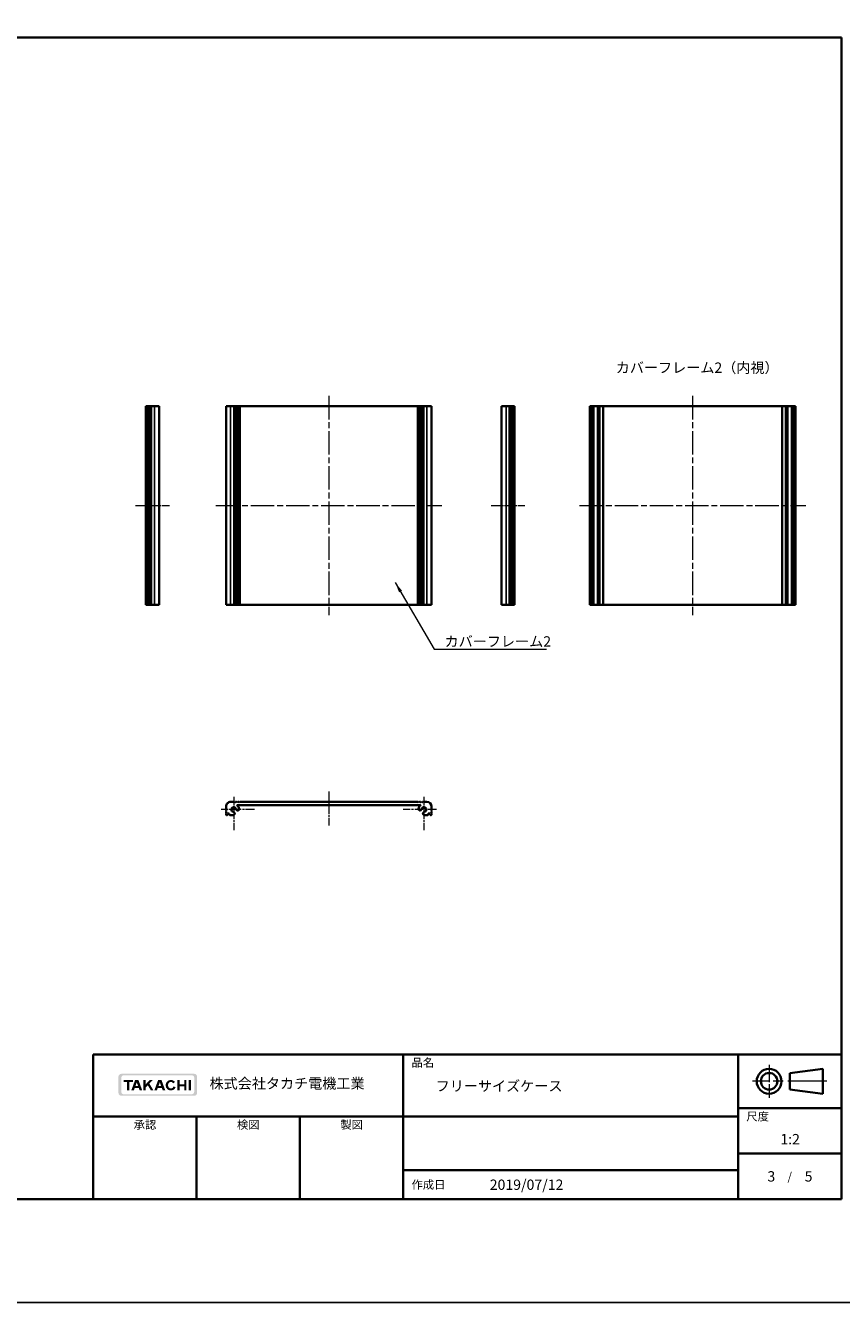
# Model space of a CAD drawing. Units: millimetres. Extents: x -50 to 7754, y -50 to 5560.
# Drawn here: x 1796 to 2190, y 4624 to 5242 of the extents above; entities that cross this region are included whole.
import ezdxf
from ezdxf.enums import TextEntityAlignment as Align

# ---------------------------------------------------------------- set-up
doc = ezdxf.new("R2010")
doc.units = ezdxf.units.MM
doc.header["$LTSCALE"] = 2
doc.linetypes.add('CHAIN', pattern=[0.35429999999999995, 0.2362, -0.0295, 0.0591, -0.0295])
for name, color, linetype, lineweight in [('Border (ISO)', 7, 'Continuous', 35), ('Center Mark (ISO)', 131, 'Continuous', 18), ('Centerline (ISO)', 131, 'Continuous', 18), ('Hatch (ISO)', 1, 'Continuous', 18), ('Symbol (ISO)', 7, 'Continuous', 18), ('Title (ISO)', 7, 'Continuous', 35), ('Visible (ISO)', 7, 'Continuous', 35), ('Visible Narrow (ISO)', 7, 'Continuous', 25)]:
    doc.layers.add(name, color=color, linetype=linetype, lineweight=lineweight)
doc.styles.add('Note Text (TK)', font='txt')
doc.dimstyles.new('Default - Method 1b (TK)$7', dxfattribs={"dimscale": 2, "dimtxt": 2.5, "dimasz": 2.5, "dimexe": 1, "dimexo": 1.499999999999999, "dimgap": 1, "dimtad": 1, "dimtoh": 1, "dimrnd": 1e-08, "dimdsep": 46, "dimtxsty": 'Note Text (TK)', "dimcen": 0.09, "dimdle": 5, "dimclrd": 100, "dimclre": 100, "dimclrt": 7, "dimadec": 1, "dimazin": 1, "dimtfac": 1, "dimtmove": 0, "dimatfit": 3, "dimfxl": 1, "dimtolj": 1, "dimlwd": -1, "dimlwe": -1, "dimarcsym": 0})

# ---------------------------------------------------------------- blocks, each defined once
blk = doc.blocks.new('図面枠 tk図枠')
at = {"layer": 'Border (ISO)'}
for p, q in [((14.49999999999999, 289), (405.4999999999999, 289)), ((14.49999999999999, 289), (14.50000000000001, 8.000000000000007)), ((405.4999999999999, 289), (405.4999999999999, 8.000000000000007)), ((14.50000000000001, 8.000000000000007), (405.4999999999999, 8.000000000000007))]:
    blk.add_line(p, q, dxfattribs=at)
blk = doc.blocks.new('表題欄 tk表題欄')
at = {"layer": 'Hatch (ISO)'}
h = blk.add_hatch(color=256, dxfattribs=at)
edge = h.paths.add_edge_path(flags=0)
edge.add_arc((98.49187810533729, 235.659481084801), 0.5958259999999996, 269.9999999999915, 360)
edge.add_line((99.08770410533732, 235.659481084801), (99.08770410533728, 239.0711970848007))
edge.add_arc((98.49187810533729, 239.0711970848009), 0.5958259999999996, 0, 90.00000000000855)
edge.add_line((98.4918781053372, 239.6670230848009), (82.05361010533736, 239.6670230848008))
edge.add_arc((82.05361010533733, 239.0711970848008), 0.5958259999999996, 89.9999999999983, 180)
edge.add_line((81.45778410533734, 239.0711970848008), (81.45778410533713, 235.6594810848011))
edge.add_arc((82.05361010533711, 235.6594810848007), 0.5958259999999996, 180, 270.0000000000222)
edge.add_line((82.05361010533736, 235.0636550848007), (98.4918781053372, 235.0636550848009))
edge = h.paths.add_edge_path()
edge.add_line((80.75585210533734, 239.3160570848008), (80.75585210533734, 235.414621084801))
edge.add_arc((81.45778410533724, 235.4146210848009), 0.7019319999998935, 180, 270.0000000000072)
edge.add_line((81.45778410533734, 234.7126890848011), (99.08770410533731, 234.7126890848011))
edge.add_arc((99.08770410533731, 235.4146210848009), 0.7019319999998921, 270, 360)
edge.add_line((99.78963610533718, 235.414621084801), (99.78963610533728, 239.3160570848009))
edge.add_arc((99.0877041053374, 239.316057084801), 0.7019319999998921, 0, 90.00000000001015)
edge.add_line((99.08770410533727, 240.0179890848008), (81.45778410533734, 240.0179890848008))
edge.add_arc((81.45778410533734, 239.3160570848008), 0.7019319999999984, 90.00000000000146, 180)
for points in [[(81.98831410533735, 238.5080190848011), (81.98831410533735, 238.018299084801), (82.83716210533731, 238.018299084801), (82.83716210533731, 236.018609084801), (83.42482610533735, 236.018609084801), (83.42482610533735, 238.018299084801), (84.27367410533734, 238.018299084801), (84.27367410533734, 238.5080190848011)], [(88.60057971385685, 236.018609084801), (87.85996861799809, 237.2522855485187), (87.33442410533738, 236.6850786020424), (87.33442410533738, 236.018609084801), (86.81205610533735, 236.018609084801), (86.81205610533735, 238.5080190848011), (87.33442410533738, 238.5080190848011), (87.33442410533738, 237.4598137166482), (88.30563678669888, 238.5080190848011), (89.02346612707649, 238.5080190848011), (88.2357554429587, 237.6578627972141), (89.2198461053373, 236.018609084801)], [(95.00793061474837, 238.5080190848011), (95.00793061474837, 236.018609084801), (95.52621761474842, 236.018609084801), (95.52621761474842, 237.018454084801), (96.6852216147484, 237.018454084801), (96.6852216147484, 236.018609084801), (97.20350861474839, 236.018609084801), (97.20350861474839, 238.5080190848011), (96.6852216147484, 238.5080190848011), (96.6852216147484, 237.5081740848009), (95.52621761474842, 237.5081740848009), (95.52621761474842, 238.5080190848011)], [(97.75852461474844, 238.5080190848011), (97.75852461474844, 236.018609084801), (98.2808926147485, 236.018609084801), (98.2808926147485, 238.5080190848011)]]:
    blk.add_hatch(color=256, dxfattribs=at).paths.add_polyline_path(points)
h = blk.add_hatch(color=256, dxfattribs=at)
h.paths.add_polyline_path([(85.50670817746851, 237.071507084801), (84.86892803320622, 237.071507084801), (85.18781810533736, 237.9399130848009)], flags=0)
h.paths.add_polyline_path([(85.69553136435374, 236.557301084801), (84.68010484632094, 236.557301084801), (84.48229007910783, 236.018609084801), (83.86557410533733, 236.018609084801), (84.77971810533734, 238.5080190848011), (85.5959181053373, 238.5080190848011), (86.51006210533728, 236.018609084801), (85.8933461315668, 236.018609084801)])
h = blk.add_hatch(color=256, dxfattribs=at)
h.paths.add_polyline_path([(90.44357403320625, 237.071507084801), (91.08135417746848, 237.071507084801), (90.76246410533739, 237.9399130848009)], flags=0)
h.paths.add_polyline_path([(90.05693607910783, 236.018609084801), (90.25475084632097, 236.557301084801), (91.27017736435366, 236.557301084801), (91.46799213156682, 236.018609084801), (92.08470810533723, 236.018609084801), (91.17056410533733, 238.5080190848011), (90.35436410533732, 238.5080190848011), (89.44022010533736, 236.018609084801)])
h = blk.add_hatch(color=256, dxfattribs=at)
edge = h.paths.add_edge_path()
edge.add_arc((93.43960010533709, 237.2633140848011), 1.273272000000011, 38.55054079078439, 336.5820184016556)
edge.add_line((94.60799261474826, 236.7572700848011), (94.08905664575232, 236.9820271175443))
edge.add_ellipse((93.43960010533733, 237.2633140848011), major_axis=(0, -0.7998759999999119), ratio=0.8673469387756529, start_angle=128.5505407907963, end_angle=426.582018401653, ccw=False)
edge.add_line((94.01031636278756, 237.7181048319737), (94.43537358897211, 238.0568232248073))
at = {"layer": 'Title (ISO)'}
for p, q in [((74.6650848667923, 244.7154522744663), (255.6650848667923, 244.7154522744663)), ((74.6650848667923, 209.7154522744663), (74.6650848667923, 244.7154522744663)), ((149.6650848667923, 244.7154522744663), (149.6650848667923, 209.7154522744663)), ((230.6650848667923, 244.7154522744663), (230.6650848667923, 209.7154522744663)), ((255.6650848667923, 244.7154522744663), (255.6650848667923, 209.7154522744663)), ((243.1650848667923, 240.2154522744663), (251.1650848667923, 241.2154522744664)), ((251.1650848667923, 235.2154522744664), (251.1650848667923, 241.2154522744664)), ((243.1650848667923, 240.2154522744663), (243.1650848667923, 236.2154522744663)), ((243.1650848667923, 236.2154522744663), (251.1650848667923, 235.2154522744664)), ((230.6650848667923, 231.7154522744663), (255.6650848667923, 231.7154522744663)), ((74.6650848667923, 229.7154522744663), (230.6650848667923, 229.7154522744663)), ((99.66508486679231, 229.7154522744663), (99.66508486679231, 209.7154522744663)), ((124.6650848667923, 229.7154522744663), (124.6650848667923, 209.7154522744663)), ((230.6650848667923, 220.7154522744663), (255.6650848667923, 220.7154522744663)), ((149.6650848667923, 216.7154522744663), (230.6650848667923, 216.7154522744663)), ((255.6650848667923, 209.7154522744663), (74.66508486679228, 209.7154522744663))]:
    blk.add_line(p, q, dxfattribs=at)
at = {"layer": 'Title (ISO)', "color": 4, "linetype": 'CHAIN', "lineweight": 18, "ltscale": 8.889559745788574}
blk.add_line((238.1650848667923, 242.2154522744663), (238.1650848667923, 234.2154522744663), dxfattribs=at)
at = {"layer": 'Title (ISO)', "color": 4, "linetype": 'CHAIN', "lineweight": 18, "ltscale": 20.00163269042969}
blk.add_line((252.1650848667923, 238.2154522744663), (234.1650848667923, 238.2154522744664), dxfattribs=at)
at = {"layer": 'Title (ISO)'}
for radius in [3, 2]:
    blk.add_circle((238.1650848667923, 238.2154522744663), radius, dxfattribs=at)
at = {"layer": 'Title (ISO)', "color": 1, "char_height": 2.000000029802322, "line_spacing_factor": 1.5, "style": 'Note Text (TK)'}
for s, insert, attachment_point in [('\\fＭＳ Ｐゴシック|b0|i0;\\H2.0000;品名', (151.6650848667923, 242.7154522744663), 4), ('\\fＭＳ Ｐゴシック|b0|i0;\\H2.0000;承認', (87.16508486679228, 227.7154522744663), 5), ('\\fＭＳ Ｐゴシック|b0|i0;\\H2.0000;検図', (112.1650848667923, 227.7154522744663), 5), ('\\fＭＳ Ｐゴシック|b0|i0;\\H2.0000;製図', (137.1650848667923, 227.7154522744663), 5), ('\\fＭＳ Ｐゴシック|b0|i0;\\H2.0000;尺度', (232.6650848667923, 229.7154522744663), 4), ('\\fＭＳ Ｐゴシック|b0|i0;\\H2.0000;作成日', (151.6650848667923, 213.2154522744662), 4)]:
    blk.add_mtext(s, dxfattribs=dict(at, insert=insert, attachment_point=attachment_point))
at = {"layer": 'Title (ISO)', "color": 7, "line_spacing_factor": 1.5, "style": 'Note Text (TK)'}
for s, insert, char_height, attachment_point in [('株式会社タカチ電機工業', (102.7896361053372, 237.3602095573245), 2.5, 4), ('\\fＭＳ Ｐゴシック|b0|i0;\\H2.0000;/', (243.1650848667923, 215.2154522744663), 2.000000029802322, 5)]:
    blk.add_mtext(s, dxfattribs=dict(at, insert=insert, char_height=char_height, attachment_point=attachment_point))
at = {"layer": 'Title (ISO)', "color": 7, "style": 'Note Text (TK)'}
for tag, p in [('<品名>_001', (157.4804257758832, 235.8163045471935)), ('<ページ_No.>_001', (237.9051416849741, 213.9654522744663)), ('<総ページ数>_001', (246.7559939577014, 213.9654522744663)), ('作成日_001', (170.5741757758832, 211.9441454562844))]:
    blk.add_attdef(tag, p, '', height=2.5, dxfattribs=at)
blk.add_attdef('<尺度>', text='', height=2.5, dxfattribs=at).set_placement((243.1650848667923, 224.2154522744663), align=Align.MIDDLE_CENTER)

msp = doc.modelspace()

# ---------------------------------------------------------------- linework, layer by layer
at = {"color": 6}
msp.add_lwpolyline([(-50.00000000000002, 5427), (3649, 5427), (3649, 4624.5), (-50, 4624.5)], close=True, dxfattribs=at)
at = {"layer": 'Center Mark (ISO)', "linetype": 'CHAIN', "ltscale": 8.972899436950684}
for p, q in [((1896.463648586264, 4869.104714231887), (1896.463648586264, 4852.954714231888)), ((1988.463648586264, 4869.104714231887), (1988.463648586264, 4852.954714231888)), ((1906.463648586263, 4862.954714231888), (1890.313648586263, 4862.954714231888)), ((1994.613648586264, 4862.954714231888), (1978.463648586264, 4862.954714231888))]:
    msp.add_line(p, q, dxfattribs=at)
at = {"layer": 'Centerline (ISO)', "linetype": 'CHAIN', "ltscale": 23.99096870422363}
for p, q in [((1942.463648586307, 5063.054888228523), (1942.463648586307, 4957.054888228523)), ((2118.502142805802, 5063.054888228523), (2118.502142805802, 4957.054888228523)), ((1887.763648586307, 5010.054888228523), (1997.163648586307, 5010.054888228523)), ((2063.802142805805, 5010.054888228523), (2173.202142805804, 5010.054888228523))]:
    msp.add_line(p, q, dxfattribs=at)
at = {"layer": 'Centerline (ISO)', "linetype": 'CHAIN', "ltscale": 9.084020614624023}
for p, q in [((1848.998823887857, 5010.054888228523), (1865.348823887857, 5010.054888228523)), ((2021.019425398228, 5010.054888228523), (2037.369425398229, 5010.054888228523)), ((1942.463648586264, 4871.654714231888), (1942.463648586264, 4855.304714231884))]:
    msp.add_line(p, q, dxfattribs=at)
at = {"layer": 'Visible (ISO)'}
for p, q in [((1854.248823887857, 5058.054888228523), (1853.998823887857, 5058.054888228523)), ((1853.998823887857, 4962.054888228522), (1853.998823887857, 5058.054888228523)), ((1854.248823887857, 5058.054888228523), (1854.498823887857, 5058.054888228523)), ((1854.498823887857, 5058.054888228523), (1854.748823887857, 5058.054888228523)), ((1854.498823887857, 4962.054888228522), (1854.498823887857, 5058.054888228523)), ((1854.748823887857, 5058.054888228523), (1854.998823887857, 5058.054888228523)), ((1854.748823887857, 4962.054888228522), (1854.748823887857, 5058.054888228523)), ((1854.998823887857, 5058.054888228523), (1855.248823887856, 5058.054888228523)), ((1854.998823887857, 4962.054888228522), (1854.998823887857, 5058.054888228523)), ((1855.248823887856, 5058.054888228523), (1855.498823887857, 5058.054888228523)), ((1855.248823887856, 4962.054888228522), (1855.248823887856, 5058.054888228523)), ((1855.498823887857, 5058.054888228523), (1855.748823887857, 5058.054888228523)), ((1855.498823887857, 4962.054888228522), (1855.498823887857, 5058.054888228523)), ((1855.748823887857, 5058.054888228523), (1855.998823887856, 5058.054888228523)), ((1855.748823887857, 4962.054888228522), (1855.748823887857, 5058.054888228523)), ((1855.998823887856, 5058.054888228523), (1856.248823887857, 5058.054888228523)), ((1855.998823887856, 4962.054888228522), (1855.998823887856, 5058.054888228523)), ((1856.248823887857, 5058.054888228523), (1856.498823887857, 5058.054888228523)), ((1856.248823887857, 4962.054888228522), (1856.248823887857, 5058.054888228523)), ((1856.498823887857, 5058.054888228523), (1858.148823887857, 5058.054888228523)), ((1856.498823887857, 4962.054888228522), (1856.498823887857, 5058.054888228523)), ((1860.348823887857, 5058.054888228523), (1858.148823887857, 5058.054888228523)), ((1860.348823887857, 4962.054888228522), (1860.348823887857, 5058.054888228523)), ((1894.963648586307, 5058.054888228523), (1892.763648586307, 5058.054888228523)), ((1892.763648586307, 4962.054888228522), (1892.763648586307, 5058.054888228523)), ((1894.963648586307, 5058.054888228523), (1896.613648586307, 5058.054888228523)), ((1896.613648586307, 5058.054888228523), (1896.863648586307, 5058.054888228523)), ((1896.613648586307, 4962.054888228522), (1896.613648586307, 5058.054888228523)), ((1896.863648586307, 5058.054888228523), (1897.113648586308, 5058.054888228523)), ((1896.863648586307, 4962.054888228522), (1896.863648586307, 5058.054888228523)), ((1897.113648586308, 5058.054888228523), (1897.363648586307, 5058.054888228523)), ((1897.113648586308, 4962.054888228522), (1897.113648586308, 5058.054888228523)), ((1897.363648586307, 5058.054888228523), (1897.613648586307, 5058.054888228523)), ((1897.363648586307, 4962.054888228522), (1897.363648586307, 5058.054888228523)), ((1897.613648586307, 5058.054888228523), (1897.863648586308, 5058.054888228523)), ((1897.613648586307, 4962.054888228522), (1897.613648586307, 5058.054888228523)), ((1897.863648586308, 5058.054888228523), (1898.113648586307, 5058.054888228523)), ((1897.863648586308, 4962.054888228522), (1897.863648586308, 5058.054888228523)), ((1898.113648586307, 5058.054888228523), (1898.363648586308, 5058.054888228523)), ((1898.113648586307, 4962.054888228522), (1898.113648586307, 5058.054888228523)), ((1898.363648586308, 5058.054888228523), (1898.613648586307, 5058.054888228523)), ((1898.363648586308, 4962.054888228522), (1898.363648586308, 5058.054888228523)), ((1898.613648586307, 5058.054888228523), (1898.863648586307, 5058.054888228523)), ((1898.613648586307, 4962.054888228522), (1898.613648586307, 5058.054888228523)), ((1898.863648586307, 5058.054888228523), (1899.113648586307, 5058.054888228523)), ((1898.863648586307, 4962.054888228522), (1898.863648586307, 5058.054888228523)), ((1899.113648586307, 5058.054888228523), (1899.363648586307, 5058.054888228523)), ((1899.113648586307, 4962.054888228522), (1899.113648586307, 5058.054888228523)), ((1899.363648586307, 5058.054888228523), (1985.563648586307, 5058.054888228523)), ((1899.363648586307, 4962.054888228522), (1899.363648586307, 5058.054888228523)), ((1985.563648586307, 5058.054888228523), (1985.813648586307, 5058.054888228523)), ((1985.563648586307, 4962.054888228522), (1985.563648586307, 5058.054888228523)), ((1985.813648586307, 5058.054888228523), (1986.063648586307, 5058.054888228523)), ((1985.813648586307, 4962.054888228522), (1985.813648586307, 5058.054888228523)), ((1986.063648586307, 5058.054888228523), (1986.313648586307, 5058.054888228523)), ((1986.063648586307, 4962.054888228522), (1986.063648586307, 5058.054888228523)), ((1986.313648586307, 5058.054888228523), (1986.563648586307, 5058.054888228523)), ((1986.313648586307, 4962.054888228522), (1986.313648586307, 5058.054888228523)), ((1986.563648586307, 5058.054888228523), (1986.813648586307, 5058.054888228523)), ((1986.563648586307, 4962.054888228522), (1986.563648586307, 5058.054888228523)), ((1986.813648586307, 5058.054888228523), (1987.063648586307, 5058.054888228523)), ((1986.813648586307, 4962.054888228522), (1986.813648586307, 5058.054888228523)), ((1987.063648586307, 5058.054888228523), (1987.313648586307, 5058.054888228523)), ((1987.063648586307, 4962.054888228522), (1987.063648586307, 5058.054888228523)), ((1987.313648586307, 5058.054888228523), (1987.563648586307, 5058.054888228523)), ((1987.313648586307, 4962.054888228522), (1987.313648586307, 5058.054888228523)), ((1987.563648586307, 5058.054888228523), (1987.813648586307, 5058.054888228523)), ((1987.563648586307, 4962.054888228522), (1987.563648586307, 5058.054888228523)), ((1987.813648586307, 5058.054888228523), (1988.063648586307, 5058.054888228523)), ((1987.813648586307, 4962.054888228522), (1987.813648586307, 5058.054888228523)), ((1988.063648586307, 5058.054888228523), (1988.313648586307, 5058.054888228523)), ((1988.063648586307, 4962.054888228522), (1988.063648586307, 5058.054888228523)), ((1988.313648586307, 5058.054888228523), (1989.963648586307, 5058.054888228523)), ((1988.313648586307, 4962.054888228522), (1988.313648586307, 5058.054888228523)), ((1992.163648586307, 5058.054888228523), (1989.963648586307, 5058.054888228523)), ((1992.163648586307, 4962.054888228522), (1992.163648586307, 5058.054888228523)), ((2028.219425398229, 5058.054888228523), (2026.019425398228, 5058.054888228523)), ((2026.019425398228, 4962.054888228522), (2026.019425398228, 5058.054888228523)), ((2028.219425398229, 5058.054888228523), (2029.869425398229, 5058.054888228523)), ((2029.869425398229, 5058.054888228523), (2030.119425398229, 5058.054888228523)), ((2029.869425398229, 4962.054888228522), (2029.869425398229, 5058.054888228523)), ((2030.119425398229, 5058.054888228523), (2030.369425398229, 5058.054888228523)), ((2030.119425398229, 4962.054888228522), (2030.119425398229, 5058.054888228523)), ((2030.369425398229, 5058.054888228523), (2030.619425398229, 5058.054888228523)), ((2030.369425398229, 4962.054888228522), (2030.369425398229, 5058.054888228523)), ((2030.619425398229, 5058.054888228523), (2030.869425398229, 5058.054888228523)), ((2030.619425398229, 4962.054888228522), (2030.619425398229, 5058.054888228523)), ((2030.869425398229, 5058.054888228523), (2031.119425398229, 5058.054888228523)), ((2030.869425398229, 4962.054888228522), (2030.869425398229, 5058.054888228523)), ((2031.119425398229, 5058.054888228523), (2031.369425398229, 5058.054888228523)), ((2031.119425398229, 4962.054888228522), (2031.119425398229, 5058.054888228523)), ((2031.369425398229, 5058.054888228523), (2031.619425398229, 5058.054888228523)), ((2031.369425398229, 4962.054888228522), (2031.369425398229, 5058.054888228523)), ((2031.619425398229, 5058.054888228523), (2031.869425398229, 5058.054888228523)), ((2031.619425398229, 4962.054888228522), (2031.619425398229, 5058.054888228523)), ((2031.869425398229, 5058.054888228523), (2032.119425398229, 5058.054888228523)), ((2031.869425398229, 4962.054888228522), (2031.869425398229, 5058.054888228523)), ((2032.369425398229, 5058.054888228523), (2032.119425398229, 5058.054888228523)), ((2032.369425398229, 4962.054888228522), (2032.369425398229, 5058.054888228523)), ((2069.052142805805, 5058.054888228523), (2068.802142805805, 5058.054888228523)), ((2068.802142805805, 4962.054888228522), (2068.802142805805, 5058.054888228523)), ((2069.052142805805, 5058.054888228523), (2069.202142805805, 5058.054888228523)), ((2069.502142805805, 5058.054888228523), (2069.202142805805, 5058.054888228523)), ((2069.502142805804, 5058.054888228523), (2069.752142805805, 5058.054888228523)), ((2069.502142805805, 4962.054888228522), (2069.502142805805, 5058.054888228523)), ((2069.752142805805, 5058.054888228523), (2070.352142805804, 5058.054888228523)), ((2069.752142805805, 4962.054888228522), (2069.752142805805, 5058.054888228523)), ((2070.652142805805, 5058.054888228523), (2070.352142805805, 5058.054888228523)), ((2070.352142805805, 4962.054888228522), (2070.352142805805, 5058.054888228523)), ((2070.652142805805, 5058.054888228523), (2072.434185001722, 5058.054888228523)), ((2072.579668465837, 5058.054888228523), (2072.434185001722, 5058.054888228523)), ((2072.988272157815, 5058.054888228523), (2072.579668465837, 5058.054888228523)), ((2072.988272157813, 5058.054888228523), (2073.640366275609, 5058.054888228523)), ((2072.988272157815, 4962.054888228522), (2072.988272157815, 5058.054888228523)), ((2075.132685929832, 5058.054888228523), (2073.640366275609, 5058.054888228523)), ((2075.132685929831, 5058.054888228523), (2161.871599681773, 5058.054888228523)), ((2075.132685929832, 4962.054888228522), (2075.132685929832, 5058.054888228523)), ((2163.363919335996, 5058.054888228523), (2161.871599681774, 5058.054888228523)), ((2161.871599681774, 4962.054888228522), (2161.871599681774, 5058.054888228523)), ((2163.363919335997, 5058.054888228523), (2164.016013453792, 5058.054888228523)), ((2164.424617145772, 5058.054888228523), (2164.016013453794, 5058.054888228523)), ((2164.016013453794, 4962.054888228522), (2164.016013453794, 5058.054888228523)), ((2164.570100609887, 5058.054888228523), (2164.424617145772, 5058.054888228523)), ((2164.570100609887, 5058.054888228523), (2166.352142805805, 5058.054888228523)), ((2166.652142805804, 5058.054888228523), (2166.352142805805, 5058.054888228523)), ((2166.652142805804, 5058.054888228523), (2167.252142805804, 5058.054888228523)), ((2166.652142805804, 4962.054888228522), (2166.652142805804, 5058.054888228523)), ((2167.252142805804, 5058.054888228523), (2167.502142805805, 5058.054888228523)), ((2167.252142805804, 4962.054888228522), (2167.252142805804, 5058.054888228523)), ((2167.802142805804, 5058.054888228523), (2167.502142805805, 5058.054888228523)), ((2167.502142805805, 4962.054888228522), (2167.502142805805, 5058.054888228523)), ((2167.802142805804, 5058.054888228523), (2167.952142805805, 5058.054888228523)), ((2168.202142805804, 5058.054888228523), (2167.952142805805, 5058.054888228523)), ((2168.202142805804, 4962.054888228522), (2168.202142805804, 5058.054888228523)), ((1854.248823887857, 4962.054888228522), (1853.998823887857, 4962.054888228522)), ((1854.248823887857, 4962.054888228522), (1854.498823887857, 4962.054888228522)), ((1854.498823887857, 4962.054888228522), (1854.748823887857, 4962.054888228522)), ((1854.748823887857, 4962.054888228522), (1854.998823887857, 4962.054888228522)), ((1854.998823887857, 4962.054888228522), (1855.248823887856, 4962.054888228522)), ((1855.248823887856, 4962.054888228522), (1855.498823887857, 4962.054888228522)), ((1855.498823887857, 4962.054888228522), (1855.748823887857, 4962.054888228522)), ((1855.748823887857, 4962.054888228522), (1855.998823887856, 4962.054888228522)), ((1855.998823887856, 4962.054888228522), (1856.248823887857, 4962.054888228522)), ((1856.248823887857, 4962.054888228522), (1856.498823887857, 4962.054888228522)), ((1856.498823887857, 4962.054888228522), (1858.148823887857, 4962.054888228522)), ((1860.348823887857, 4962.054888228522), (1858.148823887857, 4962.054888228522)), ((1894.963648586307, 4962.054888228522), (1892.763648586307, 4962.054888228522)), ((1894.963648586307, 4962.054888228522), (1896.613648586307, 4962.054888228522)), ((1896.613648586307, 4962.054888228522), (1896.863648586307, 4962.054888228522)), ((1896.863648586307, 4962.054888228522), (1897.113648586308, 4962.054888228522)), ((1897.113648586308, 4962.054888228522), (1897.363648586307, 4962.054888228522)), ((1897.363648586307, 4962.054888228522), (1897.613648586307, 4962.054888228522)), ((1897.613648586307, 4962.054888228522), (1897.863648586308, 4962.054888228522)), ((1897.863648586308, 4962.054888228522), (1898.113648586307, 4962.054888228522)), ((1898.113648586307, 4962.054888228522), (1898.363648586308, 4962.054888228522)), ((1898.363648586308, 4962.054888228522), (1898.613648586307, 4962.054888228522)), ((1898.613648586307, 4962.054888228522), (1898.863648586307, 4962.054888228522)), ((1898.863648586307, 4962.054888228522), (1899.113648586307, 4962.054888228522)), ((1899.113648586307, 4962.054888228522), (1899.363648586307, 4962.054888228522)), ((1899.363648586307, 4962.054888228522), (1985.563648586307, 4962.054888228522)), ((1985.563648586307, 4962.054888228522), (1985.813648586307, 4962.054888228522)), ((1985.813648586307, 4962.054888228522), (1986.063648586307, 4962.054888228522)), ((1986.063648586307, 4962.054888228522), (1986.313648586307, 4962.054888228522)), ((1986.313648586307, 4962.054888228522), (1986.563648586307, 4962.054888228522)), ((1986.563648586307, 4962.054888228522), (1986.813648586307, 4962.054888228522)), ((1986.813648586307, 4962.054888228522), (1987.063648586307, 4962.054888228522)), ((1987.063648586307, 4962.054888228522), (1987.313648586307, 4962.054888228522)), ((1987.313648586307, 4962.054888228522), (1987.563648586307, 4962.054888228522)), ((1987.563648586307, 4962.054888228522), (1987.813648586307, 4962.054888228522)), ((1987.813648586307, 4962.054888228522), (1988.063648586307, 4962.054888228522)), ((1988.063648586307, 4962.054888228522), (1988.313648586307, 4962.054888228522)), ((1988.313648586307, 4962.054888228522), (1989.963648586307, 4962.054888228522)), ((1992.163648586307, 4962.054888228522), (1989.963648586307, 4962.054888228522)), ((2028.219425398229, 4962.054888228522), (2026.019425398228, 4962.054888228522)), ((2028.219425398229, 4962.054888228522), (2029.869425398229, 4962.054888228522)), ((2029.869425398229, 4962.054888228522), (2030.119425398229, 4962.054888228522)), ((2030.119425398229, 4962.054888228522), (2030.369425398229, 4962.054888228522)), ((2030.369425398229, 4962.054888228522), (2030.619425398229, 4962.054888228522)), ((2030.619425398229, 4962.054888228522), (2030.869425398229, 4962.054888228522)), ((2030.869425398229, 4962.054888228522), (2031.119425398229, 4962.054888228522)), ((2031.119425398229, 4962.054888228522), (2031.369425398229, 4962.054888228522)), ((2031.369425398229, 4962.054888228522), (2031.619425398229, 4962.054888228522)), ((2031.619425398229, 4962.054888228522), (2031.869425398229, 4962.054888228522)), ((2031.869425398229, 4962.054888228522), (2032.119425398229, 4962.054888228522)), ((2032.369425398229, 4962.054888228522), (2032.119425398229, 4962.054888228522)), ((2069.052142805805, 4962.054888228522), (2068.802142805805, 4962.054888228522)), ((2069.052142805805, 4962.054888228522), (2069.202142805805, 4962.054888228522)), ((2069.502142805805, 4962.054888228522), (2069.202142805805, 4962.054888228522)), ((2069.502142805804, 4962.054888228522), (2069.752142805805, 4962.054888228522)), ((2069.752142805805, 4962.054888228522), (2070.352142805804, 4962.054888228522)), ((2070.652142805805, 4962.054888228522), (2070.352142805805, 4962.054888228522)), ((2070.652142805805, 4962.054888228522), (2072.434185001722, 4962.054888228522)), ((2072.579668465837, 4962.054888228522), (2072.434185001722, 4962.054888228522)), ((2072.988272157815, 4962.054888228522), (2072.579668465837, 4962.054888228522)), ((2072.988272157813, 4962.054888228522), (2073.640366275609, 4962.054888228522)), ((2075.132685929832, 4962.054888228522), (2073.640366275609, 4962.054888228522)), ((2075.132685929831, 4962.054888228522), (2161.871599681773, 4962.054888228522)), ((2163.363919335996, 4962.054888228522), (2161.871599681774, 4962.054888228522)), ((2163.363919335997, 4962.054888228522), (2164.016013453792, 4962.054888228522)), ((2164.424617145772, 4962.054888228522), (2164.016013453794, 4962.054888228522)), ((2164.570100609887, 4962.054888228522), (2164.424617145772, 4962.054888228522)), ((2164.570100609887, 4962.054888228522), (2166.352142805805, 4962.054888228522)), ((2166.652142805804, 4962.054888228522), (2166.352142805805, 4962.054888228522)), ((2166.652142805804, 4962.054888228522), (2167.252142805804, 4962.054888228522)), ((2167.252142805804, 4962.054888228522), (2167.502142805805, 4962.054888228522)), ((2167.802142805804, 4962.054888228522), (2167.502142805805, 4962.054888228522)), ((2167.802142805804, 4962.054888228522), (2167.952142805805, 4962.054888228522)), ((2168.202142805804, 4962.054888228522), (2167.952142805805, 4962.054888228522)), ((1892.763648586264, 4862.804714231888), (1892.763648586263, 4864.454714231888)), ((1893.013648586264, 4862.554714231887), (1892.763648586264, 4862.804714231888)), ((1892.763648586264, 4862.304714231887), (1893.013648586264, 4862.554714231887)), ((1892.763648586264, 4862.054714231888), (1892.763648586264, 4862.304714231887)), ((1893.013648586264, 4861.804714231887), (1892.763648586264, 4862.054714231888)), ((1892.763648586264, 4861.554714231887), (1893.013648586264, 4861.804714231887)), ((1894.963648586264, 4866.654714231888), (1896.613648586264, 4866.654714231888)), ((1896.613648586264, 4866.654714231888), (1896.863648586264, 4866.404714231887)), ((1896.863648586264, 4866.404714231887), (1897.113648586264, 4866.654714231888)), ((1897.113648586264, 4866.654714231888), (1897.363648586264, 4866.654714231888)), ((1897.363648586264, 4866.654714231888), (1897.613648586264, 4866.404714231887)), ((1897.613648586264, 4866.404714231887), (1897.863648586264, 4866.654714231888)), ((1897.863648586264, 4866.654714231888), (1898.113648586264, 4866.654714231888)), ((1898.113648586264, 4866.654714231888), (1898.363648586264, 4866.404714231888)), ((1986.688120495807, 4865.154714231888), (1898.23917667672, 4865.154714231888)), ((1898.363648586264, 4866.404714231888), (1898.613648586264, 4866.654714231888)), ((1898.613648586264, 4866.654714231888), (1898.863648586264, 4866.654714231888)), ((1898.863648586264, 4866.654714231888), (1899.113648586264, 4866.404714231888)), ((1899.113648586264, 4866.404714231888), (1899.363648586264, 4866.654714231888)), ((1899.363648586264, 4866.654714231888), (1985.563648586264, 4866.654714231888)), ((1985.563648586264, 4866.654714231888), (1985.813648586264, 4866.404714231888)), ((1985.813648586264, 4866.404714231888), (1986.063648586264, 4866.654714231888)), ((1986.063648586264, 4866.654714231888), (1986.313648586263, 4866.654714231888)), ((1986.313648586263, 4866.654714231888), (1986.563648586264, 4866.404714231888)), ((1986.563648586264, 4866.404714231888), (1986.813648586264, 4866.654714231887)), ((1986.813648586264, 4866.654714231887), (1987.063648586264, 4866.654714231887)), ((1987.063648586264, 4866.654714231887), (1987.313648586264, 4866.404714231887)), ((1987.313648586264, 4866.404714231887), (1987.563648586264, 4866.654714231887)), ((1987.563648586264, 4866.654714231887), (1987.813648586264, 4866.654714231887)), ((1987.813648586264, 4866.654714231887), (1988.063648586264, 4866.404714231887)), ((1988.063648586264, 4866.404714231887), (1988.313648586264, 4866.654714231888)), ((1988.313648586264, 4866.654714231888), (1989.963648586264, 4866.654714231888)), ((1992.163648586264, 4862.804714231888), (1991.913648586264, 4862.554714231887)), ((1991.913648586264, 4862.554714231887), (1992.163648586264, 4862.304714231887)), ((1992.163648586264, 4862.054714231888), (1991.913648586264, 4861.804714231887)), ((1991.913648586264, 4861.804714231887), (1992.163648586264, 4861.554714231887)), ((1992.163648586264, 4864.454714231888), (1992.163648586264, 4862.804714231888)), ((1992.163648586264, 4862.304714231887), (1992.163648586264, 4862.054714231888)), ((1892.763648586264, 4861.304714231888), (1892.763648586264, 4861.554714231887)), ((1893.013648586264, 4861.054714231887), (1892.763648586264, 4861.304714231888)), ((1892.763648586264, 4860.804714231887), (1893.013648586264, 4861.054714231887)), ((1892.763648586264, 4860.554714231888), (1892.763648586264, 4860.804714231887)), ((1893.163648586264, 4860.304714231887), (1893.013648586264, 4860.304714231887)), ((1893.713648586263, 4861.054714231887), (1893.463648586264, 4860.804714231887)), ((1893.463648586264, 4860.804714231887), (1893.463648586264, 4860.604714231888)), ((1894.313648586264, 4861.054714231887), (1893.713648586263, 4861.054714231887)), ((1894.313648586264, 4860.604714231888), (1894.313648586264, 4861.054714231887)), ((1896.395690782181, 4860.304714231887), (1894.613648586264, 4860.304714231887)), ((1990.313648586264, 4860.304714231887), (1988.531606390347, 4860.30471423188)), ((1990.613648586263, 4861.054714231887), (1990.613648586263, 4860.604714231888)), ((1991.213648586263, 4861.054714231887), (1990.613648586263, 4861.054714231887)), ((1991.463648586263, 4860.804714231887), (1991.213648586263, 4861.054714231887)), ((1991.463648586263, 4860.604714231888), (1991.463648586263, 4860.804714231887)), ((1991.913648586264, 4860.304714231887), (1991.763648586264, 4860.304714231887)), ((1992.163648586264, 4861.304714231888), (1991.913648586264, 4861.054714231887)), ((1991.913648586264, 4861.054714231887), (1992.163648586264, 4860.804714231887)), ((1992.163648586264, 4861.554714231887), (1992.163648586264, 4861.304714231888)), ((1992.163648586264, 4860.804714231887), (1992.163648586264, 4860.554714231888))]:
    msp.add_line(p, q, dxfattribs=at)
for centre, radius, start, end in [((1894.963648586264, 4864.454714231888), 2.199999999999988, 89.99999999998697, 180), ((1896.463648586264, 4862.954714231888), 1.149999999999996, 8.20670263706577, 261.7584441585834), ((1896.156457618942, 4861.036144911214), 0.7933203193320155, 299.0088611844133, 79.66368010363253), ((1898.344191710292, 4863.22592919952), 0.7499999999999973, 188.2067026370657, 8.20670263706577), ((1898.23917667672, 4865.054714231888), 0.1000000000000006, 90, 229.7858289826258), ((1896.463648586264, 4862.954714231888), 2.649999999999872, 8.20670263706577, 49.78582898263577), ((1986.583105462235, 4863.22592919952), 0.7499999999999978, 171.7932973629342, 351.7932973629342), ((1988.463648586264, 4862.954714231888), 2.650000000000021, 130.2141710173642, 171.7932973629342), ((1986.688120495807, 4865.054714231888), 0.1000000000000006, 310.2141710173344, 89.99999999996092), ((1988.463648586264, 4862.954714231888), 1.149999999999997, 278.2415558414295, 171.7932973629342), ((1988.770839553586, 4861.036144911214), 0.7933203193320122, 100.3363198963803, 240.9911388155981), ((1989.963648586264, 4864.454714231888), 2.199999999999989, 0, 90), ((1893.013648586264, 4860.554714231888), 0.2500000000000035, 180, 270), ((1893.163648586264, 4860.604714231888), 0.3000000000000114, 270, 0), ((1894.613648586264, 4860.604714231888), 0.2999999999999969, 180, 269.999999999987), ((1896.395690782197, 4860.604714231888), 0.2999999999999751, 269.9999999968473, 299.0088611816852), ((1988.531606390347, 4860.604714231888), 0.300000000008066, 240.9911388155867, 270), ((1990.313648586264, 4860.604714231888), 0.3000000000000114, 270.000000000013, 0), ((1991.763648586264, 4860.604714231888), 0.2999999999999969, 180, 270), ((1991.913648586264, 4860.554714231888), 0.2500000000000124, 270, 0)]:
    msp.add_arc(centre, radius, start, end, dxfattribs=at)
at = {"layer": 'Visible Narrow (ISO)'}
for p, q in [((1854.248823887857, 4962.054888228522), (1854.248823887857, 5058.054888228523)), ((1858.148823887857, 4962.054888228522), (1858.148823887857, 5058.054888228523)), ((1894.963648586307, 4962.054888228522), (1894.963648586307, 5058.054888228523)), ((1989.963648586307, 4962.054888228522), (1989.963648586307, 5058.054888228523)), ((2028.219425398229, 4962.054888228522), (2028.219425398229, 5058.054888228523)), ((2032.119425398229, 4962.054888228522), (2032.119425398229, 5058.054888228523)), ((2069.052142805805, 4962.054888228522), (2069.052142805805, 5058.054888228523)), ((2069.202142805805, 4962.054888228522), (2069.202142805805, 5058.054888228523)), ((2070.652142805805, 4962.054888228522), (2070.652142805805, 5058.054888228523)), ((2072.434185001722, 4962.054888228522), (2072.434185001722, 5058.054888228523)), ((2072.579668465837, 4962.054888228522), (2072.579668465837, 5058.054888228523)), ((2073.640366275609, 4962.054888228522), (2073.640366275609, 5058.054888228523)), ((2163.363919335997, 4962.054888228522), (2163.363919335997, 5058.054888228523)), ((2164.424617145772, 4962.054888228522), (2164.424617145772, 5058.054888228523)), ((2164.570100609887, 4962.054888228522), (2164.570100609887, 5058.054888228523)), ((2166.352142805805, 4962.054888228522), (2166.352142805805, 5058.054888228523)), ((2167.802142805804, 4962.054888228522), (2167.802142805804, 5058.054888228523)), ((2167.952142805805, 4962.054888228522), (2167.952142805805, 5058.054888228523))]:
    msp.add_line(p, q, dxfattribs=at)

# ---------------------------------------------------------------- block references
at = {"xscale": 2, "yscale": 2, "zscale": 2}
msp.add_blockref('図面枠 tk図枠', (1379.5, 4658.5), dxfattribs=at)
ref = msp.add_blockref('表題欄 tk表題欄', (1679.169830266415, 4255.069095451068), dxfattribs=dict(xscale=2, yscale=2, zscale=2))
ref.add_attrib('<品名>_001', 'フリーサイズケース', (1994.130681818182, 4726.701704545454), dxfattribs={"layer": 'Title (ISO)', "color": 7, "height": 5, "style": 'Note Text (TK)'})
ref.add_attrib('<尺度>_001', '1:2', (2160.926136363636, 4701), dxfattribs={"layer": 'Title (ISO)', "color": 7, "height": 5, "style": 'Note Text (TK)'})
ref.add_attrib('作成日_001', '2019/07/12', (2020.318181818182, 4678.957386363636), dxfattribs={"layer": 'Title (ISO)', "color": 7, "height": 5, "style": 'Note Text (TK)'})
ref.add_attrib('<ページ_No.>_001', '3', (2154.681818181819, 4683), dxfattribs={"layer": 'Title (ISO)', "color": 7, "height": 5, "style": 'Note Text (TK)'})
ref.add_attrib('<総ページ数>_001', '5', (2172.681818181819, 4683), dxfattribs={"layer": 'Title (ISO)', "color": 7, "height": 5, "style": 'Note Text (TK)'})

# ---------------------------------------------------------------- texts
at = {"layer": 'Symbol (ISO)', "color": 7, "char_height": 5, "line_spacing_factor": 1.5, "style": 'Note Text (TK)'}
for s, insert, width, attachment_point in [('{\\fＭＳ Ｐゴシック|b0|i0;カバーフレーム2（内視）}', (2081.274006477383, 5076.722931242291), 73.94736766815198, 4), ('{\\fＭＳ Ｐゴシック|b0|i0;カバーフレーム2}', (1998.469012485975, 4946.783054887756), 51.49122714996337, 1)]:
    msp.add_mtext(s, dxfattribs=dict(at, insert=insert, width=width, attachment_point=attachment_point))

# ---------------------------------------------------------------- leaders
at = {"layer": 'Symbol (ISO)', "color": 100, "annotation_type": 0, "has_hookline": 1, "hookline_direction": 0, "text_width": 49.31818181818182}
msp.add_leader([(1974.62304874825, 4972.758554932416), (1993.469012485975, 4940.555649561372), (1998.469012485975, 4940.555649561372)], dimstyle='Default - Method 1b (TK)$7', override={"dimscale": 0, "dimtxt": 5, "dimasz": 5, "dimgap": 0, "dimtad": 1}, dxfattribs=at)

doc.saveas('drawing.dxf')
